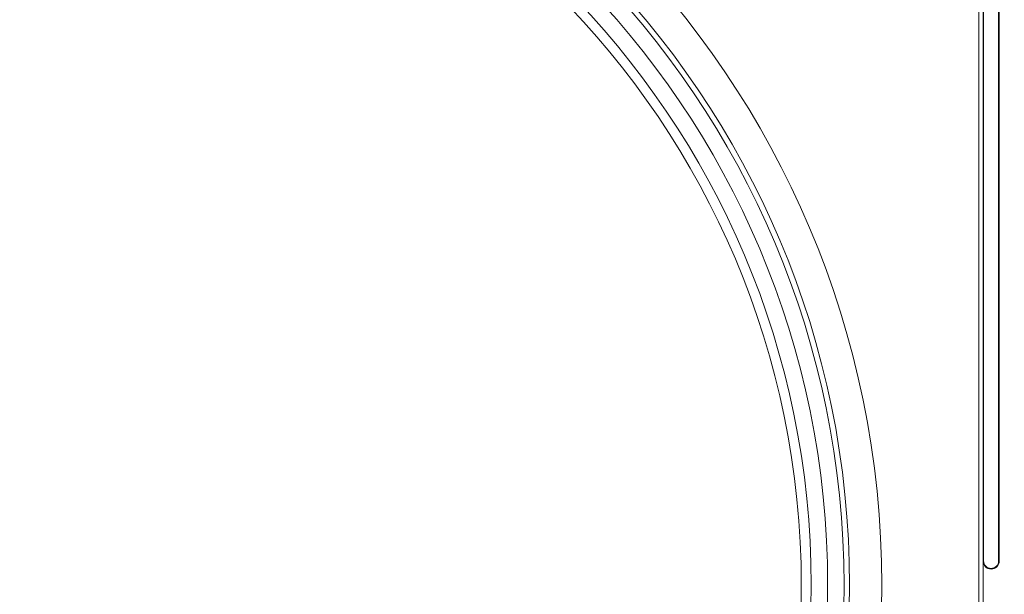
# Model space of a CAD drawing. Units: millimetres. Extents: x 1314 to 8048, y 919 to 6137.
# Drawn here: x 3444 to 3505, y 1513 to 1548 of the extents above; entities that cross this region are included whole.
import ezdxf

# ---------------------------------------------------------------- set-up
doc = ezdxf.new("R2010")
doc.units = ezdxf.units.MM
doc.linetypes.add('SLD-Solid', pattern=[0])
doc.layers.add('ACO_DRAINAGE', color=7, linetype='SLD-Solid')
doc.layers.add('BEMASS', color=7, linetype='Continuous')
doc.styles.add('BEMSTIL', font='isocp3.shx', dxfattribs={"width": 0.8})
doc.styles.get("Standard").update_dxf_attribs({"font": 'arial.ttf'})
doc.dimstyles.new('BEMASS$0', dxfattribs={"dimscale": 7, "dimtxt": 3.5, "dimasz": 3.5, "dimexe": 2, "dimexo": 2, "dimgap": 1, "dimtad": 1, "dimdec": 0, "dimtxsty": 'BEMSTIL', "dimcen": 3, "dimclrd": 3, "dimclre": 3, "dimclrt": 4, "dimadec": 0, "dimazin": 0, "dimtfac": 0.875, "dimtdec": 0, "dimtmove": 0, "dimatfit": 0, "dimfxl": 1, "dimtolj": 1, "dimlwd": 25, "dimlwe": 25, "dimarcsym": 0})

# ---------------------------------------------------------------- blocks, each defined once
blk = doc.blocks.new('ACO - 4941 - REAR')
at = {"layer": 'ACO_DRAINAGE', "linetype": 'SLD-Solid', "lineweight": 18}
for p, q in [((143, 140.331), (143, 0.331)), ((143.268, 73.831), (143.268, 140.331)), ((143.303, 73.831), (143.303, 140.331)), ((144.233, 140.331), (144.233, 73.831)), ((144.268, 140.331), (144.268, 73.831)), ((143.268, 69.831), (143.268, 73.831)), ((143.268, 73.831), (143.303, 73.831)), ((143.768, 73.331), (143.768, 73.366)), ((144.233, 73.831), (144.268, 73.831))]:
    blk.add_line(p, q, dxfattribs=at)
for radius in [56.99, 54.99, 54.649, 53.633, 52.611, 52]:
    blk.add_circle((80, 72.331), radius, dxfattribs=at)
for radius, start, end in [(0.5, 180, 270), (0.465, 180, 270), (0.5, 270, 0), (0.465, 270, 0)]:
    blk.add_arc((143.768, 73.831), radius, start, end, dxfattribs=at)
blk = doc.blocks.new('*D92')
at = {"layer": 'BEMASS', "lineweight": 25, "transparency": 16777216}
for p, q in [((3454.577, 1686.324), (3624.38, 1686.324)), ((3534.577, 1440.992), (3624.38, 1440.992))]:
    blk.add_line(p, q, dxfattribs=at)
at = {"layer": 'BEMASS', "color": 0, "lineweight": 25, "transparency": 16777216}
blk.add_line((3610.38, 1465.492), (3610.38, 1661.824), dxfattribs=at)
at = {"layer": 'BEMASS', "color": 0, "transparency": 16777216}
for points in [[(3606.297, 1661.824), (3614.463, 1661.824), (3610.38, 1686.324)], [(3606.297, 1465.492), (3614.463, 1465.492), (3610.38, 1440.992)]]:
    blk.add_solid(points, dxfattribs=at)
at = {"layer": 'Defpoints', "color": 0, "transparency": 16777216}
for p in [(3440.577, 1686.324), (3610.38, 1686.324), (3520.577, 1440.992)]:
    blk.add_point(p, dxfattribs=at)
at = {"layer": 'BEMASS', "transparency": 16777216, "insert": (3585.51, 1563.658), "char_height": 35, "attachment_point": 5, "rotation": 90}
blk.add_mtext('\\A1;245', dxfattribs=at)

msp = doc.modelspace()

# ---------------------------------------------------------------- block references
at = {"layer": 'ACO_DRAINAGE'}
msp.add_blockref('ACO - 4941 - REAR', (3360.577, 1440.992), dxfattribs=at)

# ---------------------------------------------------------------- dimensions: what is measured, and where the dimension line sits
at = {"layer": 'BEMASS'}
dim = msp.add_linear_dim(base=(3610.38, 1686.324), p1=(3520.577, 1440.992), p2=(3440.577, 1686.324), angle=90, dimstyle='BEMASS$0', override={"dimtxt": 5, "dimtxsty": 'Standard', "dimclrd": 0, "dimclre": 256, "dimclrt": 256}, dxfattribs=at)
dim.commit()
dim.dimension.update_dxf_attribs({"geometry": '*D92', "text_midpoint": (3585.51, 1563.658)})

doc.saveas('drawing.dxf')
